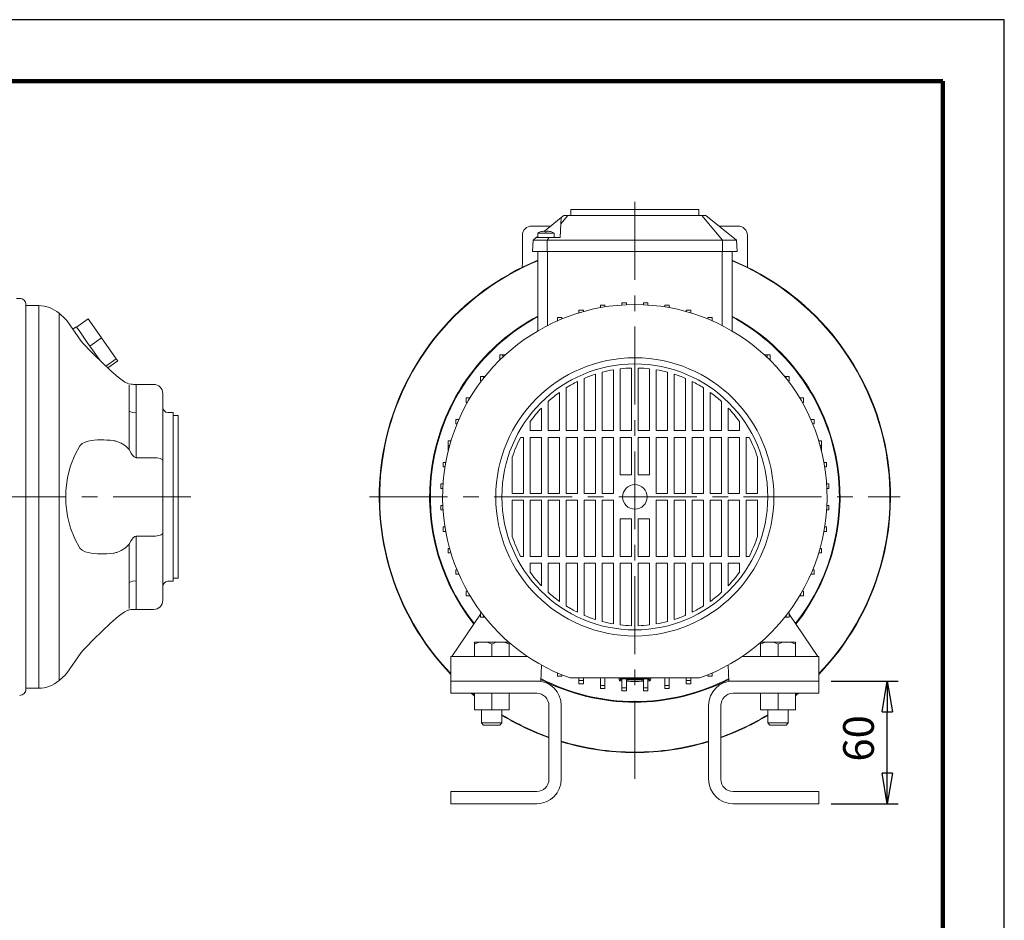
# Model space of a CAD drawing. Units: millimetres. Extents: x -4 to 213, y 0 to 297.
# Drawn here: x 130 to 210, y 224 to 297 of the extents above; entities that cross this region are included whole.
import ezdxf

# ---------------------------------------------------------------- set-up
doc = ezdxf.new("R2010")
doc.units = ezdxf.units.MM
doc.linetypes.add('CENTER', pattern=[10.16, 6.35, -1.27, 1.27, -1.27])
doc.layers.add('1', color=3, linetype='Continuous')
doc.styles.add('SLDTEXTSTYLE3', font='TXT', dxfattribs={"width": 0.695402})
doc.styles.add('SLDTEXTSTYLE4', font='TXT', dxfattribs={"width": 0.605})
doc.dimstyles.new('SLDDIMSTYLE0', dxfattribs={"dimtxt": 2.5, "dimasz": 2.5, "dimexe": 0, "dimexo": 0.0625, "dimtad": 1, "dimdec": 0, "dimrnd": 1e-09, "dimzin": 12, "dimdsep": 46, "dimtxsty": 'SLDTEXTSTYLE3', "dimblk1": 'NONE', "dimblk2": 'NONE', "dimsah": 1, "dimcen": 0.09, "dimadec": 0, "dimazin": 3, "dimtfac": 1, "dimtdec": 3, "dimtofl": 0, "dimtmove": 0, "dimatfit": 3, "dimldrblk": 'NONE', "dimfxl": 0, "dimfrac": 2, "dimtolj": 1, "dimtzin": 12, "dimarcsym": 0})

# ---------------------------------------------------------------- blocks, each defined once
blk = doc.blocks.new('_D_14')
at = {"layer": '1', "color": 7}
for p, q in [((195.892, 243.128), (201.338, 243.128)), ((200.047, 240.628), (200.463, 243.128)), ((200.463, 243.128), (200.88, 240.628)), ((200.463, 243.128), (200.463, 240.628)), ((200.047, 240.628), (200.88, 240.628)), ((200.463, 235.628), (200.463, 240.628)), ((200.463, 233.128), (200.047, 235.628)), ((200.88, 235.628), (200.047, 235.628)), ((200.88, 235.628), (200.463, 233.128)), ((200.463, 233.128), (200.463, 235.628)), ((195.892, 233.128), (201.338, 233.128))]:
    blk.add_line(p, q, dxfattribs=at)
at = {"layer": '1', "color": 7, "insert": (196.867, 236.563), "char_height": 2.5, "attachment_point": 1, "rotation": 90, "style": 'SLDTEXTSTYLE4'}
blk.add_mtext('60', dxfattribs=at)
blk = doc.blocks.new('_None')

msp = doc.modelspace()

# ---------------------------------------------------------------- linework, layer by layer
at = {"color": 7, "linetype": 'Continuous', "lineweight": 25}
for p, q in [((210, 297), (0, 297)), ((210, 0), (210, 297)), ((210, 292.75), (210, 296.25))]:
    msp.add_line(p, q, dxfattribs=at)
at = {"color": 7, "linetype": 'Continuous', "lineweight": 140}
for q in [(5, 292), (205, 5)]:
    msp.add_line((205, 292), q, dxfattribs=at)
at = {"layer": '1', "color": 7, "linetype": 'CENTER', "lineweight": 18}
for p, q in [((179.891, 235.165), (179.891, 282.687)), ((143.712, 258.128), (57.841, 258.128)), ((158.277, 258.128), (201.506, 258.128))]:
    msp.add_line(p, q, dxfattribs=at)
at = {"layer": '1', "color": 7, "linetype": 'Continuous', "lineweight": 18}
for p, q in [((172.521, 279.777), (173.894, 280.877)), ((173.868, 280.381), (174.421, 281.044)), ((173.868, 280.381), (173.894, 280.877)), ((173.894, 280.877), (174.103, 281.044)), ((174.103, 281.044), (174.421, 281.044)), ((174.421, 281.044), (179.892, 281.044)), ((180.548, 281.544), (174.683, 281.544)), ((174.683, 281.544), (174.683, 281.044)), ((179.892, 281.044), (185.362, 281.044)), ((185.1, 281.544), (180.548, 281.544)), ((185.1, 281.544), (185.1, 281.044)), ((185.362, 281.044), (185.68, 281.044)), ((187.031, 279.044), (185.362, 281.044)), ((188.177, 279.044), (185.68, 281.044)), ((173.042, 280.194), (171.475, 280.194)), ((173.868, 280.381), (173.808, 279.246)), ((188.308, 280.194), (186.741, 280.194)), ((170.725, 279.444), (170.725, 277.153)), ((171.606, 279.044), (171.858, 279.246)), ((171.858, 279.246), (171.975, 279.34)), ((171.858, 279.246), (172.92, 279.246)), ((171.975, 279.62), (173.308, 279.62)), ((171.975, 279.246), (171.975, 279.62)), ((172.185, 279.711), (172.186, 279.709)), ((172.525, 279.777), (172.561, 279.709)), ((172.722, 279.709), (172.758, 279.777)), ((172.752, 279.044), (172.92, 279.246)), ((172.92, 279.246), (173.808, 279.246)), ((173.097, 279.709), (173.098, 279.711)), ((173.308, 279.246), (173.308, 279.62)), ((187.457, 279.621), (187.475, 279.621)), ((187.475, 279.607), (187.475, 279.621)), ((189.058, 279.444), (189.058, 277.153)), ((171.558, 278.128), (171.606, 279.044)), ((171.606, 279.044), (172.752, 279.044)), ((172.75, 278.128), (172.752, 279.044)), ((172.752, 279.044), (179.892, 279.044)), ((179.892, 279.044), (187.031, 279.044)), ((187.033, 278.128), (187.031, 279.044)), ((187.031, 279.044), (188.177, 279.044)), ((188.225, 278.128), (188.177, 279.044)), ((171.558, 278.128), (172.75, 278.128)), ((171.975, 278.128), (171.975, 271.647)), ((172.75, 278.128), (179.892, 278.128)), ((172.769, 278.128), (172.769, 272.082)), ((179.892, 278.128), (187.033, 278.128)), ((187.014, 278.128), (187.014, 272.082)), ((187.033, 278.128), (188.225, 278.128)), ((187.808, 278.128), (187.808, 271.647)), ((129.5, 274.294), (129.757, 274.294)), ((130.257, 242.461), (130.257, 273.794)), ((130.257, 273.711), (131.308, 273.711)), ((131.308, 269.147), (131.308, 273.711)), ((177.083, 273.541), (177.083, 273.736)), ((177.083, 273.736), (177.45, 273.735)), ((177.45, 273.603), (177.45, 273.735)), ((178.833, 273.759), (178.833, 273.927)), ((178.833, 273.927), (179.2, 273.927)), ((179.2, 273.779), (179.2, 273.927)), ((180.583, 273.779), (180.583, 273.927)), ((180.95, 273.927), (180.583, 273.927)), ((180.95, 273.759), (180.95, 273.927)), ((182.7, 273.736), (182.333, 273.735)), ((182.333, 273.603), (182.333, 273.735)), ((182.7, 273.541), (182.7, 273.736)), ((132.967, 268.701), (132.967, 273.081)), ((132.967, 273.081), (133.49, 272.617)), ((175.333, 273.117), (175.333, 273.343)), ((175.333, 273.343), (175.7, 273.342)), ((175.7, 273.223), (175.7, 273.342)), ((184.45, 273.343), (184.083, 273.342)), ((184.083, 273.223), (184.083, 273.342)), ((184.45, 273.117), (184.45, 273.343)), ((133.607, 272.486), (134.779, 270.811)), ((135.344, 272.634), (134.388, 271.965)), ((136.428, 271.085), (135.344, 272.634)), ((173.95, 272.728), (173.583, 272.728)), ((173.583, 272.479), (173.583, 272.728)), ((173.609, 272.479), (173.583, 272.479)), ((173.583, 272.468), (173.583, 272.479)), ((173.95, 272.624), (173.95, 272.728)), ((185.833, 272.728), (186.2, 272.728)), ((185.833, 272.624), (185.833, 272.728)), ((186.174, 272.479), (186.2, 272.479)), ((186.2, 272.479), (186.2, 272.728)), ((186.2, 272.468), (186.2, 272.479)), ((134.369, 271.992), (134.089, 271.796)), ((134.388, 271.965), (134.369, 271.992)), ((134.592, 271.674), (134.388, 271.965)), ((135.269, 270.707), (134.592, 271.674)), ((134.779, 270.811), (134.937, 270.618)), ((134.937, 270.618), (135.14, 270.395)), ((135.473, 270.416), (135.269, 270.707)), ((136.428, 271.085), (135.473, 270.416)), ((137.628, 269.372), (136.428, 271.085)), ((135.14, 270.395), (135.354, 270.17)), ((135.354, 270.17), (135.574, 269.946)), ((135.698, 270.094), (135.473, 270.416)), ((135.574, 269.946), (135.797, 269.724)), ((136.303, 269.23), (135.698, 270.094)), ((135.797, 269.724), (136.022, 269.502)), ((168.878, 269.319), (168.878, 269.686)), ((169.121, 269.686), (168.878, 269.686)), ((169.121, 269.505), (169.121, 269.686)), ((169.316, 269.686), (169.121, 269.686)), ((190.467, 269.686), (190.662, 269.686)), ((190.662, 269.505), (190.662, 269.686)), ((190.662, 269.686), (190.905, 269.686)), ((190.905, 269.319), (190.905, 269.686)), ((131.308, 247.109), (131.308, 269.147)), ((136.022, 269.502), (136.25, 269.282)), ((136.25, 269.282), (136.478, 269.063)), ((136.478, 269.063), (136.708, 268.845)), ((136.708, 268.845), (136.938, 268.628)), ((137.628, 269.372), (136.779, 268.777)), ((137.744, 269.207), (136.929, 268.637)), ((137.744, 269.207), (137.628, 269.372)), ((168.928, 269.319), (168.878, 269.319)), ((190.855, 269.319), (190.905, 269.319)), ((132.967, 247.554), (132.967, 268.701)), ((136.938, 268.628), (137.169, 268.413)), ((137.169, 268.413), (137.401, 268.198)), ((176.683, 268.125), (176.683, 263.528)), ((177.233, 268.286), (177.233, 263.528)), ((178.15, 268.482), (178.15, 263.528)), ((178.7, 268.56), (178.7, 263.528)), ((179.616, 268.624), (179.616, 263.528)), ((180.166, 268.624), (180.166, 263.528)), ((181.083, 268.56), (181.083, 263.528)), ((181.633, 268.482), (181.633, 263.528)), ((182.55, 268.286), (182.55, 263.528)), ((183.1, 268.125), (183.1, 263.528)), ((137.655, 267.977), (137.889, 267.794)), ((137.889, 267.794), (138.118, 267.626)), ((138.118, 267.626), (138.336, 267.483)), ((138.336, 267.483), (138.519, 267.379)), ((138.612, 267.349), (138.809, 267.315)), ((138.687, 265.112), (138.687, 267.222)), ((139.04, 267.294), (139.24, 267.294)), ((139.24, 267.294), (139.24, 267.252)), ((140.674, 267.294), (139.24, 267.294)), ((139.24, 264.963), (139.24, 267.252)), ((167.32, 267.569), (167.32, 267.936)), ((167.566, 267.936), (167.32, 267.936)), ((167.39, 267.569), (167.32, 267.569)), ((167.566, 267.799), (167.566, 267.936)), ((167.675, 267.936), (167.566, 267.936)), ((175.216, 267.529), (175.216, 263.528)), ((175.766, 267.783), (175.766, 263.528)), ((184.016, 267.783), (184.016, 263.528)), ((184.566, 267.529), (184.566, 263.528)), ((192.108, 267.936), (192.217, 267.936)), ((192.217, 267.936), (192.463, 267.936)), ((192.217, 267.799), (192.217, 267.936)), ((192.393, 267.569), (192.463, 267.569)), ((192.463, 267.569), (192.463, 267.936)), ((141.424, 264.433), (141.424, 266.544)), ((173.75, 266.644), (173.75, 263.528)), ((174.3, 267.015), (174.3, 263.528)), ((185.483, 267.015), (185.483, 263.528)), ((186.033, 266.644), (186.033, 263.528)), ((166.155, 265.819), (166.155, 266.186)), ((166.403, 266.186), (166.155, 266.186)), ((166.243, 265.819), (166.155, 265.819)), ((166.403, 266.097), (166.403, 266.186)), ((166.456, 266.186), (166.403, 266.186)), ((172.833, 265.901), (172.833, 263.528)), ((186.95, 265.901), (186.95, 263.528)), ((193.327, 266.186), (193.38, 266.186)), ((193.38, 266.186), (193.628, 266.186)), ((193.38, 266.097), (193.38, 266.186)), ((193.54, 265.819), (193.628, 265.819)), ((193.628, 265.819), (193.628, 266.186)), ((138.944, 265.001), (138.687, 265.112)), ((138.687, 261.98), (138.687, 265.112)), ((139.24, 264.963), (138.944, 265.001)), ((139.24, 261.319), (139.24, 264.963)), ((141.84, 265.003), (142.257, 265.003)), ((142.257, 265.003), (142.257, 251.253)), ((172.283, 265.364), (172.283, 263.528)), ((187.5, 265.364), (187.5, 263.528)), ((141.424, 261.072), (141.424, 264.433)), ((142.674, 264.753), (142.257, 264.753)), ((142.674, 251.503), (142.674, 264.753)), ((165.291, 264.069), (165.291, 264.436)), ((165.54, 264.436), (165.291, 264.436)), ((165.395, 264.069), (165.291, 264.069)), ((165.54, 264.41), (165.54, 264.436)), ((165.551, 264.436), (165.54, 264.436)), ((171.366, 264.257), (171.366, 263.528)), ((188.416, 264.257), (188.416, 263.528)), ((194.232, 264.436), (194.243, 264.436)), ((194.243, 264.41), (194.243, 264.436)), ((194.243, 264.436), (194.492, 264.436)), ((194.388, 264.069), (194.492, 264.069)), ((194.492, 264.069), (194.492, 264.436)), ((171.366, 263.528), (172.283, 263.528)), ((172.833, 263.528), (173.75, 263.528)), ((174.3, 263.528), (175.216, 263.528)), ((175.766, 263.528), (176.683, 263.528)), ((177.233, 263.528), (178.15, 263.528)), ((178.7, 263.528), (179.616, 263.528)), ((181.083, 263.528), (180.166, 263.528)), ((182.55, 263.528), (181.633, 263.528)), ((184.016, 263.528), (183.1, 263.528)), ((185.483, 263.528), (184.566, 263.528)), ((186.95, 263.528), (186.033, 263.528)), ((188.416, 263.528), (187.5, 263.528)), ((134.857, 262.481), (134.663, 262.294)), ((135.087, 262.593), (134.857, 262.481)), ((135.33, 262.666), (135.087, 262.593)), ((135.579, 262.715), (135.33, 262.666)), ((135.833, 262.745), (135.579, 262.715)), ((136.089, 262.763), (135.833, 262.745)), ((136.347, 262.769), (136.089, 262.763)), ((136.606, 262.766), (136.347, 262.769)), ((136.867, 262.755), (136.606, 262.766)), ((137.128, 262.737), (136.867, 262.755)), ((137.39, 262.712), (137.128, 262.737)), ((138.028, 262.493), (137.68, 262.646)), ((138.369, 262.276), (138.028, 262.493)), ((164.675, 262.319), (164.675, 262.686)), ((164.903, 262.686), (164.675, 262.686)), ((170.816, 262.978), (170.579, 262.978)), ((170.816, 262.978), (170.816, 258.403)), ((172.283, 262.978), (171.366, 262.978)), ((171.366, 262.978), (171.366, 258.403)), ((172.283, 262.978), (172.283, 258.403)), ((173.75, 262.978), (172.833, 262.978)), ((172.833, 262.978), (172.833, 258.403)), ((173.75, 262.978), (173.75, 258.403)), ((175.216, 262.978), (174.3, 262.978)), ((174.3, 262.978), (174.3, 258.403)), ((175.216, 262.978), (175.216, 258.403)), ((176.683, 262.978), (175.766, 262.978)), ((175.766, 262.978), (175.766, 258.403)), ((176.683, 262.978), (176.683, 258.403)), ((178.15, 262.978), (177.233, 262.978)), ((177.233, 262.978), (177.233, 258.403)), ((178.15, 262.978), (178.15, 258.403)), ((178.7, 262.978), (178.7, 259.919)), ((178.7, 262.978), (179.616, 262.978)), ((179.616, 259.919), (179.616, 262.978)), ((180.166, 259.919), (180.166, 262.978)), ((181.083, 262.978), (180.166, 262.978)), ((181.083, 262.978), (181.083, 259.919)), ((181.633, 262.978), (182.55, 262.978)), ((181.633, 262.978), (181.633, 258.403)), ((182.55, 262.978), (182.55, 258.403)), ((183.1, 262.978), (184.016, 262.978)), ((183.1, 262.978), (183.1, 258.403)), ((184.016, 262.978), (184.016, 258.403)), ((184.566, 262.978), (185.483, 262.978)), ((184.566, 262.978), (184.566, 258.403)), ((185.483, 262.978), (185.483, 258.403)), ((186.033, 262.978), (186.95, 262.978)), ((186.033, 262.978), (186.033, 258.403)), ((186.95, 262.978), (186.95, 258.403)), ((187.5, 262.978), (188.416, 262.978)), ((187.5, 262.978), (187.5, 258.403)), ((188.416, 262.978), (188.416, 258.403)), ((188.966, 262.978), (189.204, 262.978)), ((188.966, 262.978), (188.966, 258.403)), ((194.88, 262.686), (195.108, 262.686)), ((195.108, 262.319), (195.108, 262.686)), ((134.663, 262.294), (134.246, 261.532)), ((138.687, 261.98), (138.369, 262.276)), ((138.687, 261.98), (138.841, 261.689)), ((138.841, 261.689), (138.944, 261.532)), ((164.796, 262.319), (164.675, 262.319)), ((164.675, 261.855), (164.675, 262.319)), ((194.987, 262.319), (195.108, 262.319)), ((195.108, 261.855), (195.108, 262.319)), ((134.246, 261.532), (133.898, 260.665)), ((139.24, 261.319), (139.135, 261.358)), ((139.24, 261.319), (140.674, 261.319)), ((141.424, 255.184), (141.424, 261.072)), ((164.277, 260.569), (164.277, 260.936)), ((164.479, 260.936), (164.277, 260.936)), ((169.9, 261.355), (169.9, 258.403)), ((189.883, 261.355), (189.883, 258.403)), ((195.304, 260.936), (195.506, 260.936)), ((195.506, 260.569), (195.506, 260.936)), ((133.898, 260.665), (133.644, 259.7)), ((164.416, 260.569), (164.277, 260.569)), ((195.367, 260.569), (195.506, 260.569)), ((133.644, 259.7), (133.508, 258.661)), ((164.082, 258.819), (164.082, 259.186)), ((164.261, 259.186), (164.082, 259.186)), ((178.7, 259.919), (179.616, 259.919)), ((181.083, 259.919), (180.166, 259.919)), ((195.522, 259.186), (195.701, 259.186)), ((195.701, 258.819), (195.701, 259.186)), ((133.508, 258.661), (133.508, 257.594)), ((164.24, 258.819), (164.082, 258.819)), ((169.9, 258.403), (170.816, 258.403)), ((171.366, 258.403), (172.283, 258.403)), ((172.833, 258.403), (173.75, 258.403)), ((174.3, 258.403), (175.216, 258.403)), ((175.766, 258.403), (176.683, 258.403)), ((177.233, 258.403), (178.15, 258.403)), ((182.55, 258.403), (181.633, 258.403)), ((184.016, 258.403), (183.1, 258.403)), ((185.483, 258.403), (184.566, 258.403)), ((186.95, 258.403), (186.033, 258.403)), ((188.416, 258.403), (187.5, 258.403)), ((189.883, 258.403), (188.966, 258.403)), ((195.543, 258.819), (195.701, 258.819)), ((133.508, 257.594), (133.644, 256.555)), ((169.9, 254.9), (169.9, 257.853)), ((169.9, 257.853), (170.816, 257.853)), ((170.816, 253.278), (170.816, 257.853)), ((171.366, 253.278), (171.366, 257.853)), ((171.366, 257.853), (172.283, 257.853)), ((172.283, 253.278), (172.283, 257.853)), ((172.833, 253.278), (172.833, 257.853)), ((172.833, 257.853), (173.75, 257.853)), ((173.75, 253.278), (173.75, 257.853)), ((174.3, 253.278), (174.3, 257.853)), ((174.3, 257.853), (175.216, 257.853)), ((175.216, 253.278), (175.216, 257.853)), ((175.766, 253.278), (175.766, 257.853)), ((175.766, 257.853), (176.683, 257.853)), ((176.683, 253.278), (176.683, 257.853)), ((177.233, 253.278), (177.233, 257.853)), ((177.233, 257.853), (178.15, 257.853)), ((178.15, 253.278), (178.15, 257.853)), ((182.55, 257.853), (181.633, 257.853)), ((181.633, 253.278), (181.633, 257.853)), ((182.55, 253.278), (182.55, 257.853)), ((184.016, 257.853), (183.1, 257.853)), ((183.1, 253.278), (183.1, 257.853)), ((184.016, 253.278), (184.016, 257.853)), ((185.483, 257.853), (184.566, 257.853)), ((184.566, 253.278), (184.566, 257.853)), ((185.483, 253.278), (185.483, 257.853)), ((186.95, 257.853), (186.033, 257.853)), ((186.033, 253.278), (186.033, 257.853)), ((186.95, 253.278), (186.95, 257.853)), ((188.416, 257.853), (187.5, 257.853)), ((187.5, 253.278), (187.5, 257.853)), ((188.416, 253.278), (188.416, 257.853)), ((189.883, 257.853), (188.966, 257.853)), ((188.966, 253.278), (188.966, 257.853)), ((189.883, 254.9), (189.883, 257.853)), ((164.082, 257.436), (164.082, 257.069)), ((164.24, 257.436), (164.082, 257.436)), ((164.261, 257.069), (164.082, 257.069)), ((195.522, 257.069), (195.701, 257.069)), ((195.543, 257.436), (195.701, 257.436)), ((195.701, 257.436), (195.701, 257.069)), ((133.644, 256.555), (133.898, 255.59)), ((178.7, 253.278), (178.7, 256.336)), ((178.7, 256.336), (179.616, 256.336)), ((179.616, 256.336), (179.616, 253.278)), ((181.083, 256.336), (180.166, 256.336)), ((180.166, 256.336), (180.166, 253.278)), ((181.083, 253.278), (181.083, 256.336)), ((133.898, 255.59), (134.246, 254.723)), ((141.424, 251.823), (141.424, 255.184)), ((164.277, 255.686), (164.277, 255.319)), ((164.416, 255.686), (164.277, 255.686)), ((164.479, 255.319), (164.277, 255.319)), ((195.304, 255.319), (195.506, 255.319)), ((195.367, 255.686), (195.506, 255.686)), ((195.506, 255.686), (195.506, 255.319)), ((134.246, 254.723), (134.663, 253.961)), ((138.841, 254.566), (138.687, 254.275)), ((138.841, 254.566), (138.944, 254.723)), ((139.135, 254.897), (139.24, 254.936)), ((139.24, 251.292), (139.24, 254.936)), ((140.674, 254.936), (139.24, 254.936)), ((134.663, 253.961), (134.857, 253.775)), ((134.857, 253.775), (135.087, 253.662)), ((135.087, 253.662), (135.33, 253.589)), ((135.33, 253.589), (135.579, 253.541)), ((137.68, 253.609), (138.028, 253.763)), ((138.028, 253.763), (138.369, 253.979)), ((138.369, 253.979), (138.687, 254.275)), ((138.687, 251.144), (138.687, 254.275)), ((164.675, 253.936), (164.675, 253.569)), ((164.796, 253.936), (164.675, 253.936)), ((164.903, 253.569), (164.675, 253.569)), ((194.88, 253.569), (195.108, 253.569)), ((194.987, 253.936), (195.108, 253.936)), ((195.108, 253.936), (195.108, 253.569)), ((135.579, 253.541), (135.833, 253.51)), ((135.833, 253.51), (136.089, 253.493)), ((136.089, 253.493), (136.347, 253.486)), ((136.347, 253.486), (136.606, 253.489)), ((136.606, 253.489), (136.867, 253.5)), ((136.867, 253.5), (137.128, 253.519)), ((137.128, 253.519), (137.39, 253.543)), ((170.816, 253.278), (170.579, 253.278)), ((172.283, 253.278), (171.366, 253.278)), ((173.75, 253.278), (172.833, 253.278)), ((175.216, 253.278), (174.3, 253.278)), ((176.683, 253.278), (175.766, 253.278)), ((178.15, 253.278), (177.233, 253.278)), ((178.7, 253.278), (179.616, 253.278)), ((181.083, 253.278), (180.166, 253.278)), ((181.633, 253.278), (182.55, 253.278)), ((183.1, 253.278), (184.016, 253.278)), ((184.566, 253.278), (185.483, 253.278)), ((186.033, 253.278), (186.95, 253.278)), ((187.5, 253.278), (188.416, 253.278)), ((188.966, 253.278), (189.204, 253.278)), ((165.291, 252.186), (165.291, 251.819)), ((165.395, 252.186), (165.291, 252.186)), ((171.366, 251.998), (171.366, 252.728)), ((171.366, 252.728), (172.283, 252.728)), ((172.283, 250.891), (172.283, 252.728)), ((172.833, 250.354), (172.833, 252.728)), ((172.833, 252.728), (173.75, 252.728)), ((173.75, 249.611), (173.75, 252.728)), ((174.3, 249.24), (174.3, 252.728)), ((174.3, 252.728), (175.216, 252.728)), ((175.216, 248.726), (175.216, 252.728)), ((175.766, 248.472), (175.766, 252.728)), ((175.766, 252.728), (176.683, 252.728)), ((176.683, 248.13), (176.683, 252.728)), ((177.233, 247.97), (177.233, 252.728)), ((177.233, 252.728), (178.15, 252.728)), ((178.15, 247.773), (178.15, 252.728)), ((178.7, 247.695), (178.7, 252.728)), ((178.7, 252.728), (179.616, 252.728)), ((179.616, 247.631), (179.616, 252.728)), ((181.083, 252.728), (180.166, 252.728)), ((180.166, 247.631), (180.166, 252.728)), ((181.083, 247.695), (181.083, 252.728)), ((182.55, 252.728), (181.633, 252.728)), ((181.633, 247.773), (181.633, 252.728)), ((182.55, 247.97), (182.55, 252.728)), ((184.016, 252.728), (183.1, 252.728)), ((183.1, 248.13), (183.1, 252.728)), ((184.016, 248.472), (184.016, 252.728)), ((185.483, 252.728), (184.566, 252.728)), ((184.566, 248.726), (184.566, 252.728)), ((185.483, 249.24), (185.483, 252.728)), ((186.95, 252.728), (186.033, 252.728)), ((186.033, 249.611), (186.033, 252.728)), ((186.95, 250.354), (186.95, 252.728)), ((188.416, 252.728), (187.5, 252.728)), ((187.5, 250.891), (187.5, 252.728)), ((188.416, 251.998), (188.416, 252.728)), ((194.388, 252.186), (194.492, 252.186)), ((194.492, 252.186), (194.492, 251.819)), ((138.944, 251.254), (138.687, 251.144)), ((139.24, 251.292), (138.944, 251.254)), ((139.24, 249.003), (139.24, 251.292)), ((141.424, 249.711), (141.424, 251.823)), ((141.84, 251.253), (142.257, 251.253)), ((142.674, 251.503), (142.257, 251.503)), ((165.54, 251.819), (165.291, 251.819)), ((165.54, 251.845), (165.54, 251.819)), ((165.551, 251.819), (165.54, 251.819)), ((194.232, 251.819), (194.243, 251.819)), ((194.243, 251.845), (194.243, 251.819)), ((194.243, 251.819), (194.492, 251.819)), ((138.687, 249.033), (138.687, 251.144)), ((166.155, 250.436), (166.155, 250.069)), ((166.243, 250.436), (166.155, 250.436)), ((193.54, 250.436), (193.628, 250.436)), ((193.628, 250.436), (193.628, 250.069)), ((166.403, 250.069), (166.155, 250.069)), ((166.403, 250.158), (166.403, 250.069)), ((166.456, 250.069), (166.403, 250.069)), ((193.327, 250.069), (193.38, 250.069)), ((193.38, 250.158), (193.38, 250.069)), ((193.38, 250.069), (193.628, 250.069)), ((138.336, 248.773), (138.118, 248.629)), ((138.519, 248.876), (138.336, 248.773)), ((138.612, 248.906), (138.809, 248.941)), ((139.24, 248.961), (139.04, 248.961)), ((139.24, 249.003), (139.24, 248.961)), ((139.24, 248.961), (140.674, 248.961)), ((137.401, 248.057), (137.169, 247.843)), ((137.889, 248.462), (137.655, 248.278)), ((138.118, 248.629), (137.889, 248.462)), ((164.97, 245.128), (167.32, 248.569)), ((167.32, 248.686), (167.32, 248.319)), ((167.39, 248.686), (167.32, 248.686)), ((167.566, 248.319), (167.32, 248.319)), ((167.566, 248.457), (167.566, 248.319)), ((167.675, 248.319), (167.566, 248.319)), ((192.108, 248.319), (192.217, 248.319)), ((192.217, 248.457), (192.217, 248.319)), ((192.217, 248.319), (192.463, 248.319)), ((192.393, 248.686), (192.463, 248.686)), ((192.463, 248.686), (192.463, 248.319)), ((194.813, 245.128), (192.463, 248.569)), ((132.967, 243.175), (132.967, 247.554)), ((136.478, 247.193), (136.25, 246.974)), ((136.708, 247.411), (136.478, 247.193)), ((136.938, 247.627), (136.708, 247.411)), ((137.169, 247.843), (136.938, 247.627)), ((131.308, 242.544), (131.308, 247.109)), ((135.797, 246.532), (135.574, 246.309)), ((136.022, 246.753), (135.797, 246.532)), ((136.25, 246.974), (136.022, 246.753)), ((134.937, 245.638), (134.779, 245.444)), ((135.14, 245.86), (134.937, 245.638)), ((135.354, 246.085), (135.14, 245.86)), ((135.574, 246.309), (135.354, 246.085)), ((166.809, 246.128), (167.18, 246.294)), ((166.809, 246.294), (166.809, 246.128)), ((167.18, 246.294), (166.809, 246.294)), ((166.809, 246.128), (166.809, 245.128)), ((167.18, 246.294), (167.854, 246.294)), ((167.854, 246.294), (168.225, 246.128)), ((168.597, 246.294), (167.854, 246.294)), ((168.597, 246.294), (168.225, 246.128)), ((168.225, 246.128), (168.225, 245.128)), ((168.597, 246.294), (169.271, 246.294)), ((169.271, 246.294), (169.642, 246.128)), ((169.642, 246.294), (169.271, 246.294)), ((169.642, 246.294), (169.642, 246.128)), ((169.642, 246.128), (169.642, 245.128)), ((190.142, 246.294), (190.513, 246.294)), ((190.513, 246.294), (190.142, 246.128)), ((190.142, 246.294), (190.142, 246.128)), ((190.142, 246.128), (190.142, 245.128)), ((191.187, 246.294), (190.513, 246.294)), ((191.187, 246.294), (191.93, 246.294)), ((191.187, 246.294), (191.558, 246.128)), ((191.93, 246.294), (191.558, 246.128)), ((191.558, 246.128), (191.558, 245.128)), ((192.604, 246.294), (191.93, 246.294)), ((192.604, 246.294), (192.975, 246.294)), ((192.975, 246.128), (192.604, 246.294)), ((192.975, 246.294), (192.975, 246.128)), ((192.975, 246.128), (192.975, 245.128)), ((134.779, 245.444), (133.607, 243.769)), ((164.891, 245.128), (171.148, 245.128)), ((164.891, 243.128), (164.891, 245.128)), ((194.891, 245.128), (188.635, 245.128)), ((194.891, 243.128), (194.891, 245.128)), ((172.293, 244.427), (172.225, 243.128)), ((187.49, 244.427), (187.558, 243.128)), ((132.967, 243.175), (133.49, 243.639)), ((173.583, 243.787), (173.583, 243.776)), ((173.609, 243.776), (173.583, 243.776)), ((173.583, 243.776), (173.583, 243.527)), ((173.95, 243.527), (173.583, 243.527)), ((173.95, 243.631), (173.95, 243.527)), ((174.611, 243.378), (185.172, 243.378)), ((175.333, 243.378), (175.333, 243.16)), ((175.7, 243.16), (175.333, 243.16)), ((175.333, 243.16), (175.333, 242.911)), ((175.7, 243.378), (175.7, 243.16)), ((175.7, 243.16), (175.7, 242.911)), ((177.083, 243.378), (177.083, 242.763)), ((177.45, 243.378), (177.45, 242.763)), ((178.575, 243.378), (178.636, 243.15)), ((178.725, 243.257), (178.636, 243.15)), ((178.692, 243.378), (178.725, 243.257)), ((178.778, 243.378), (178.782, 243.294)), ((178.782, 243.294), (181.001, 243.294)), ((178.833, 243.294), (178.833, 242.568)), ((179.2, 243.294), (179.2, 242.568)), ((180.583, 243.294), (180.583, 242.568)), ((180.95, 243.294), (180.95, 242.568)), ((181.001, 243.294), (181.005, 243.378)), ((181.058, 243.257), (181.091, 243.378)), ((181.058, 243.257), (181.147, 243.15)), ((181.208, 243.378), (181.147, 243.15)), ((182.333, 243.378), (182.333, 242.763)), ((182.7, 243.378), (182.7, 242.763)), ((184.083, 243.378), (184.083, 243.16)), ((184.083, 243.16), (184.45, 243.16)), ((184.083, 243.16), (184.083, 242.911)), ((184.45, 243.378), (184.45, 243.16)), ((184.45, 243.16), (184.45, 242.911)), ((185.833, 243.631), (185.833, 243.527)), ((185.833, 243.527), (186.2, 243.527)), ((186.174, 243.776), (186.2, 243.776)), ((186.2, 243.787), (186.2, 243.776)), ((186.2, 243.776), (186.2, 243.527)), ((130.257, 242.544), (131.308, 242.544)), ((164.892, 243.128), (165.641, 243.128)), ((164.892, 242.128), (164.892, 243.128)), ((165.641, 243.128), (171.808, 243.128)), ((172.225, 243.128), (171.808, 243.128)), ((175.7, 242.911), (175.333, 242.911)), ((177.45, 242.763), (177.083, 242.763)), ((177.083, 242.763), (177.083, 242.513)), ((177.45, 242.513), (177.083, 242.513)), ((177.45, 242.763), (177.45, 242.513)), ((179.2, 242.568), (178.833, 242.568)), ((178.833, 242.568), (178.833, 242.319)), ((179.2, 242.568), (179.2, 242.319)), ((180.583, 242.568), (180.95, 242.568)), ((180.583, 242.568), (180.583, 242.319)), ((180.95, 242.568), (180.95, 242.319)), ((182.333, 242.763), (182.7, 242.763)), ((182.333, 242.763), (182.333, 242.513)), ((182.333, 242.513), (182.7, 242.513)), ((182.7, 242.763), (182.7, 242.513)), ((184.083, 242.911), (184.45, 242.911)), ((187.558, 243.128), (187.975, 243.128)), ((194.141, 243.128), (187.975, 243.128)), ((194.891, 243.128), (194.141, 243.128)), ((194.892, 242.128), (194.892, 243.128)), ((164.892, 242.128), (165.725, 242.128)), ((165.725, 242.128), (171.892, 242.128)), ((166.809, 242.128), (166.809, 240.794)), ((168.225, 242.128), (168.225, 240.794)), ((169.642, 242.128), (169.642, 240.794)), ((179.2, 242.319), (178.833, 242.319)), ((180.583, 242.319), (180.95, 242.319)), ((194.058, 242.128), (187.892, 242.128)), ((190.142, 242.128), (190.142, 240.794)), ((191.558, 242.128), (191.558, 240.794)), ((192.975, 242.128), (192.975, 240.794)), ((194.892, 242.128), (194.058, 242.128)), ((166.809, 240.794), (168.225, 240.794)), ((167.392, 240.794), (167.392, 239.711)), ((168.225, 240.794), (169.642, 240.794)), ((169.059, 240.794), (169.059, 239.711)), ((172.892, 240.208), (172.892, 241.128)), ((173.892, 240.208), (173.892, 241.128)), ((185.892, 240.208), (185.892, 241.128)), ((186.892, 240.208), (186.892, 241.128)), ((191.558, 240.794), (190.142, 240.794)), ((190.725, 240.794), (190.725, 239.711)), ((192.975, 240.794), (191.558, 240.794)), ((192.392, 240.794), (192.392, 239.711)), ((172.892, 236.048), (172.892, 240.208)), ((173.892, 240.208), (173.892, 236.048)), ((185.892, 240.208), (185.892, 236.048)), ((186.892, 236.048), (186.892, 240.208)), ((167.392, 239.711), (169.059, 239.711)), ((167.559, 239.544), (167.392, 239.711)), ((167.559, 239.544), (168.892, 239.544)), ((168.892, 239.544), (169.059, 239.711)), ((192.392, 239.711), (190.725, 239.711)), ((190.892, 239.544), (190.725, 239.711)), ((192.225, 239.544), (190.892, 239.544)), ((192.225, 239.544), (192.392, 239.711)), ((172.892, 236.048), (172.892, 235.128)), ((173.892, 236.048), (173.892, 235.128)), ((185.892, 236.048), (185.892, 235.128)), ((186.892, 236.048), (186.892, 235.128)), ((185.892, 235.128), (185.892, 235.123)), ((186.892, 235.128), (186.892, 235.123)), ((165.725, 234.128), (164.892, 234.128)), ((164.892, 234.128), (164.892, 233.128)), ((171.892, 234.128), (165.725, 234.128)), ((187.892, 234.128), (194.058, 234.128)), ((194.058, 234.128), (194.892, 234.128)), ((194.892, 234.128), (194.892, 233.128)), ((165.725, 233.128), (164.892, 233.128)), ((171.892, 233.128), (165.725, 233.128)), ((187.892, 233.128), (194.058, 233.128)), ((194.058, 233.128), (194.892, 233.128))]:
    msp.add_line(p, q, dxfattribs=at)
for radius in [11.333, 10.833, 1]:
    msp.add_circle((179.891, 258.128), radius, dxfattribs=at)
for centre, radius, start, end in [((171.475, 279.444), 0.75, 90, 180), ((188.308, 279.444), 0.75, 0, 90), ((172.642, 278.37), 1.417, 108.7936, 118.0725), ((172.63, 278.376), 1.406, 94.27007, 108.40632), ((172.642, 278.107), 1.604, 87.12598, 92.87401), ((172.653, 278.376), 1.405, 71.5923, 85.73112), ((172.642, 278.37), 1.417, 61.9275, 71.20639), ((186.808, 278.371), 1.417, 61.9275, 64.16126), ((179.891, 258.128), 20.833, 112.3334, 223.94552), ((179.891, 258.128), 20.829, 112.33775, 223.93454), ((179.891, 258.128), 20.792, 112.38058, 223.82626), ((167.391, 277.153), 3.333, 354.41447, 0), ((179.891, 258.128), 20.833, 316.05448, 67.66623), ((179.891, 258.128), 20.829, 316.06546, 67.66188), ((179.891, 258.128), 20.792, 316.17374, 67.61905), ((192.391, 277.153), 3.333, 180, 185.58553), ((129.757, 273.794), 0.5, 359.99992, 90), ((131.308, 271.211), 2.5, 48.41094, 90), ((179.891, 258.128), 15.667, 89.99999, 250.30321), ((179.891, 258.128), 15.667, 289.69681, 89.99999), ((179.891, 258.128), 16.725, 118.25144, 218.30766), ((179.891, 258.128), 16.725, 321.69234, 61.74807), ((132.992, 272.056), 0.75, 35.00007, 48.41108), ((179.891, 258.128), 16.67, 118.35358, 218.24823), ((179.891, 258.128), 16.667, 118.35898, 218.24509), ((179.891, 258.128), 16.67, 321.75177, 61.64593), ((179.891, 258.128), 16.667, 321.75491, 61.64053), ((141.139, 272.242), 5.507, 227.24937, 230.75754), ((179.891, 258.128), 10.5, 107.79158, 113.13239), ((179.891, 258.128), 10.5, 99.54794, 104.66544), ((179.891, 258.128), 10.5, 91.50076, 96.51665), ((179.891, 258.128), 10.5, 83.48333, 88.49921), ((179.891, 258.128), 10.5, 75.33454, 80.45203), ((179.891, 258.128), 10.5, 66.86759, 72.2084), ((138.673, 267.698), 0.354, 244.35775, 260.11045), ((139.04, 268.628), 1.333, 260.00023, 269.99977), ((140.674, 266.544), 0.75, 0, 90), ((179.891, 258.128), 10.5, 116.43856, 122.1772), ((179.891, 258.128), 10.5, 57.82278, 63.56142), ((179.891, 258.128), 10.5, 125.79737, 132.2388), ((179.891, 258.128), 10.5, 47.76118, 54.20261), ((141.84, 265.419), 0.417, 180, 270), ((179.891, 258.128), 10.5, 136.43584, 144.28244), ((179.891, 258.128), 10.5, 35.71754, 43.56415), ((137.256, 261.454), 1.265, 70.41331, 83.92022), ((179.891, 258.128), 10.5, 152.48991, 162.09867), ((179.891, 258.128), 10.5, 17.90132, 27.51008), ((139.898, 262.385), 1.279, 221.77812, 233.35229), ((139.898, 253.871), 1.279, 126.64774, 138.22181), ((179.891, 258.128), 10.5, 197.90133, 207.51009), ((179.891, 258.128), 10.5, 332.48992, 342.09868), ((137.256, 254.801), 1.265, 276.07985, 289.58691), ((179.891, 258.128), 10.5, 215.71755, 223.56416), ((179.891, 258.128), 10.5, 316.43586, 324.28246), ((141.84, 250.836), 0.417, 90, 180), ((140.674, 249.711), 0.75, 270, 0), ((179.891, 258.128), 10.5, 227.7612, 234.20263), ((179.891, 258.128), 10.5, 305.79739, 312.23882), ((138.673, 248.557), 0.354, 99.88478, 115.64678), ((139.04, 247.628), 1.333, 90.00014, 99.99986), ((179.891, 258.128), 10.5, 237.8228, 243.56144), ((179.891, 258.128), 10.5, 296.43858, 302.17722), ((141.143, 244.008), 5.513, 129.24461, 132.7485), ((179.891, 258.128), 10.5, 246.86761, 252.20842), ((179.891, 258.128), 10.5, 255.33456, 260.45206), ((179.891, 258.128), 10.5, 279.54797, 284.66546), ((179.891, 258.128), 10.5, 287.7916, 293.13241), ((179.891, 258.128), 10.5, 263.48335, 268.49924), ((179.891, 258.128), 10.5, 271.50079, 276.51667), ((131.308, 245.044), 2.5, 270, 311.58906), ((132.992, 244.2), 0.75, 311.58892, 324.99993), ((179.891, 258.128), 16.725, 242.74283, 270), ((179.891, 258.128), 16.667, 242.65266, 297.34734), ((179.891, 258.128), 16.67, 242.65719, 270), ((179.891, 258.116), 15.018, 265.20701, 265.9614), ((179.891, 258.128), 14.917, 265.51419, 265.93147), ((179.891, 258.128), 14.917, 267.34232, 272.65767), ((179.891, 258.128), 16.67, 270, 297.34282), ((179.891, 258.128), 16.725, 270, 297.25717), ((179.891, 258.128), 14.917, 274.06853, 274.48582), ((179.892, 258.115), 15.018, 274.03859, 274.79299), ((129.757, 242.461), 0.5, 270, 0.00008), ((171.892, 241.128), 2, 0.13253, 90), ((179.891, 258.12), 15.023, 267.36111, 272.63888), ((187.892, 241.128), 2, 90, 179.86747), ((179.891, 258.128), 20.833, 230.17463, 231.09964), ((179.891, 258.128), 20.829, 230.18732, 231.0911), ((179.891, 258.128), 20.792, 230.31252, 231.00693), ((171.892, 241.128), 1, 0.26505, 90), ((187.892, 241.128), 1, 90, 179.73495), ((179.891, 258.128), 20.833, 308.9039, 309.82537), ((179.891, 258.128), 20.792, 308.99662, 309.68748), ((179.891, 258.128), 20.829, 308.91244, 309.81268), ((179.891, 258.128), 20.792, 238.59997, 250.32763), ((179.891, 258.128), 20.829, 238.66345, 250.36481), ((179.891, 258.128), 20.833, 238.6699, 250.36859), ((179.891, 258.128), 20.792, 289.6753, 301.40326), ((179.891, 258.128), 20.829, 289.63811, 301.33977), ((179.891, 258.128), 20.833, 289.63434, 301.33333), ((179.891, 258.128), 20.792, 253.22913, 270), ((179.891, 258.128), 20.829, 253.26048, 270), ((179.891, 258.128), 20.833, 253.26366, 286.73922), ((179.891, 258.128), 20.792, 270, 286.77375), ((179.891, 258.128), 20.829, 270, 286.7424), ((171.892, 235.128), 1, 270, 359.73495), ((171.892, 235.128), 2, 270, 359.86747), ((187.892, 235.128), 2, 180.13253, 270), ((187.892, 235.128), 1, 180.26505, 270)]:
    msp.add_arc(centre, radius, start, end, dxfattribs=at)
for centre, major_axis, ratio, start_param, end_param in [((134.165, 270.381), (-0.614, -0.43), 0.656737, 3.141593, 3.453907), ((140.674, 261.072), (0.75, 0), 0.330159, 0, 1.570796), ((140.674, 255.184), (-0.75, 0), 0.330159, 1.570796, 3.141593)]:
    msp.add_ellipse(centre, major_axis=major_axis, ratio=ratio, start_param=start_param, end_param=end_param, dxfattribs=at)

# ---------------------------------------------------------------- dimensions: what is measured, and where the dimension line sits
at = {"layer": '1', "color": 7}
dim = msp.add_linear_dim(base=(198.463, 233.128), p1=(194.892, 243.128), p2=(194.892, 233.128), angle=270, dimstyle='SLDDIMSTYLE0', dxfattribs=at)
dim.commit()
dim.dimension.update_dxf_attribs({"geometry": '_D_14', "text_midpoint": (198.463, 238.128), "dimtype": 160})

doc.saveas('drawing.dxf')
